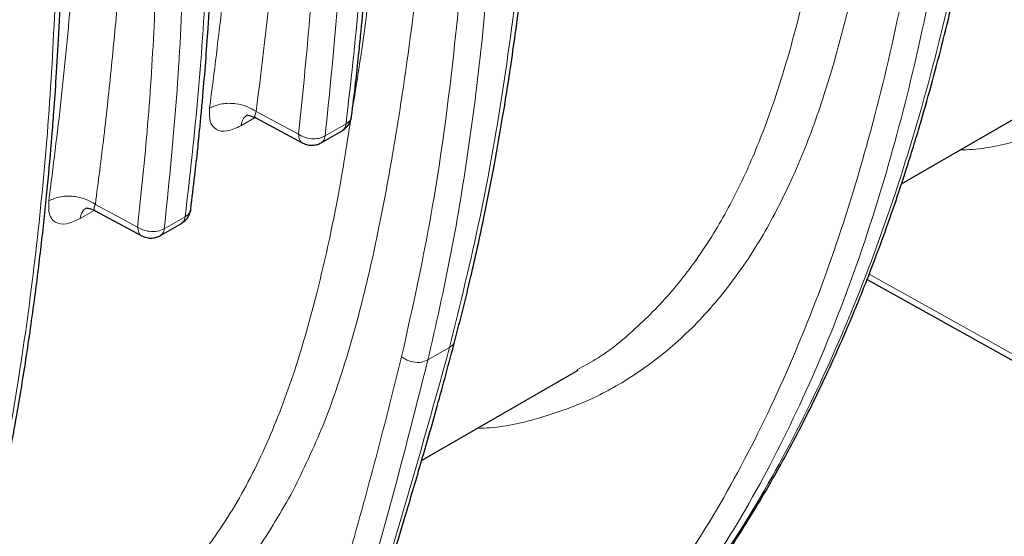
# Model space of a CAD drawing. Units: inches. Extents: x 0.3 to 16.6, y 0.2 to 10.8.
# Drawn here: x 13.9 to 14.2, y 8.3 to 8.4 of the extents above; entities that cross this region are included whole.
import ezdxf

# ---------------------------------------------------------------- set-up
doc = ezdxf.new("R2010")
doc.units = ezdxf.units.IN
doc.header["$MEASUREMENT"] = 0

msp = doc.modelspace()

# ---------------------------------------------------------------- linework, layer by layer
at = {"color": 7, "linetype": 'Continuous', "lineweight": 25}
for p, q in [((14.20369, 8.37512), (14.25836, 8.40668)), ((13.98177, 8.39774), (13.99783, 8.3891)), ((14.00422, 8.3892), (14.01142, 8.39336)), ((13.92648, 8.36582), (13.94254, 8.35718)), ((13.94893, 8.35728), (13.95613, 8.36144)), ((14.19189, 8.34221), (14.2444, 8.31294)), ((14.03873, 8.27989), (14.09248, 8.31092))]:
    msp.add_line(p, q, dxfattribs=at)
at = {"color": 9, "linetype": 'Continuous', "lineweight": 18}
for p, q in [((13.99638, 8.39212), (13.98184, 8.39994)), ((13.97659, 8.39505), (13.98145, 8.39786)), ((14.01274, 8.39569), (14.00554, 8.39154)), ((13.94109, 8.3602), (13.92655, 8.36802)), ((13.9213, 8.36313), (13.92616, 8.36594)), ((13.95745, 8.36377), (13.95025, 8.35962)), ((14.24304, 8.31585), (14.19257, 8.34399)), ((14.04833, 8.31879), (14.04088, 8.31449))]:
    msp.add_line(p, q, dxfattribs=at)
for points, knots in [([(14.3789, 8.77471), (14.37838, 8.7621), (14.37733, 8.73635), (14.37489, 8.69787), (14.37165, 8.6598), (14.36799, 8.62704), (14.36421, 8.59956), (14.36057, 8.57672), (14.35643, 8.55419), (14.35172, 8.53236), (14.34588, 8.51026), (14.3387, 8.48818), (14.32957, 8.46669), (14.31864, 8.44698), (14.30586, 8.42957), (14.29188, 8.4154), (14.27722, 8.40437), (14.26219, 8.39601), (14.24578, 8.3902), (14.23291, 8.38706), (14.22523, 8.38677), (14.22378, 8.38672)], [0, 0, 0, 0, 0.073285, 0.149534, 0.226606, 0.30059, 0.348571, 0.396383, 0.443771, 0.492292, 0.538618, 0.592743, 0.647596, 0.700769, 0.755389, 0.809418, 0.854438, 0.899429, 0.944599, 0.989505, 1, 1, 1, 1]), ([(14.21303, 8.67896), (14.21251, 8.66634), (14.21146, 8.64059), (14.20902, 8.60211), (14.20578, 8.56405), (14.20212, 8.53128), (14.19834, 8.5038), (14.1947, 8.48097), (14.19055, 8.45843), (14.18585, 8.4366), (14.18, 8.4145), (14.17283, 8.39242), (14.16369, 8.37093), (14.15276, 8.35122), (14.13999, 8.33381), (14.126, 8.31965), (14.11134, 8.30861), (14.09631, 8.30026), (14.0799, 8.29445), (14.06704, 8.2913), (14.05936, 8.29102), (14.05791, 8.29096)], [0, 0, 0, 0, 0.073285, 0.149534, 0.226606, 0.30059, 0.348571, 0.396383, 0.443771, 0.492292, 0.538618, 0.592743, 0.647596, 0.700769, 0.755389, 0.809418, 0.854438, 0.899429, 0.944599, 0.989505, 1, 1, 1, 1]), ([(14.09206, 8.3111), (14.09421, 8.31223), (14.10186, 8.31627), (14.11336, 8.3259), (14.12656, 8.33964), (14.13805, 8.35561), (14.14794, 8.37342), (14.15771, 8.39612), (14.16667, 8.42425), (14.17441, 8.45796), (14.18061, 8.49297), (14.18573, 8.52883), (14.18981, 8.56546), (14.19296, 8.60275), (14.19525, 8.63857), (14.19622, 8.66212), (14.19667, 8.67289)], [0, 0, 0, 0, 0.0225552, 0.0804856, 0.1384542, 0.1964252, 0.2544454, 0.3125366, 0.3998313, 0.4873143, 0.5749591, 0.6626603, 0.7503891, 0.8381485, 0.9259347, 1, 1, 1, 1]), ([(14.12467, 8.22218), (14.13242, 8.23276), (14.14793, 8.25392), (14.16801, 8.28967), (14.18579, 8.32801), (14.20109, 8.36896), (14.21404, 8.41221), (14.22468, 8.45754), (14.2331, 8.50473), (14.23932, 8.55361), (14.2436, 8.60389), (14.24475, 8.63852), (14.24533, 8.65583)], [0, 0, 0, 0, 0.1000338, 0.2000683, 0.3001003, 0.4001173, 0.5001243, 0.60012, 0.7001047, 0.8000832, 0.9000494, 1, 1, 1, 1]), ([(14.11296, 8.22261), (14.12047, 8.233), (14.13551, 8.25381), (14.15475, 8.28893), (14.17161, 8.32658), (14.18586, 8.36677), (14.19763, 8.40915), (14.20706, 8.45341), (14.21415, 8.49971), (14.21899, 8.54753), (14.22184, 8.59681), (14.22195, 8.6306), (14.222, 8.64758)], [0, 0, 0, 0, 0.099788, 0.199845, 0.300024, 0.400061, 0.499983, 0.599848, 0.699381, 0.800472, 0.899781, 1, 1, 1, 1]), ([(14.12146, 8.22033), (14.12903, 8.23081), (14.14418, 8.25176), (14.16353, 8.28709), (14.18047, 8.32493), (14.19481, 8.36534), (14.20668, 8.40796), (14.21614, 8.45261), (14.22329, 8.49907), (14.22816, 8.54716), (14.231, 8.59662), (14.23113, 8.63065), (14.2312, 8.64767)], [0, 0, 0, 0, 0.100034, 0.200069, 0.3001, 0.400117, 0.500124, 0.60012, 0.700105, 0.800083, 0.900049, 1, 1, 1, 1]), ([(14.04715, 8.5832), (14.04649, 8.56742), (14.04516, 8.53551), (14.04181, 8.48856), (14.03722, 8.44223), (14.0318, 8.40278), (14.02609, 8.36966), (14.02047, 8.34259), (14.01357, 8.31652), (14.00524, 8.2917), (13.99805, 8.27681), (13.99446, 8.26938)], [0, 0, 0, 0, 0.138298, 0.279548, 0.418955, 0.55913, 0.646975, 0.734948, 0.823565, 0.911928, 1, 1, 1, 1]), ([(14.03079, 8.57713), (14.03028, 8.56493), (14.02917, 8.53855), (14.0265, 8.49859), (14.02266, 8.45738), (14.01892, 8.42508), (14.01592, 8.40694), (14.01509, 8.40189)], [0, 0, 0, 0, 0.202467, 0.438118, 0.673676, 0.909146, 1, 1, 1, 1]), ([(13.98184, 8.39994), (13.98379, 8.41572), (13.98771, 8.44728), (13.99214, 8.50012), (13.99387, 8.53762), (13.99483, 8.55855)], [0, 0, 0, 0, 0.306616, 0.613017, 1, 1, 1, 1]), ([(14.07949, 8.56009), (14.07891, 8.54293), (14.07777, 8.50861), (14.07357, 8.45874), (14.06742, 8.41029), (14.05926, 8.36336), (14.05198, 8.33365), (14.04833, 8.31879)], [0, 0, 0, 0, 0.199964, 0.39997, 0.599968, 0.799959, 1, 1, 1, 1]), ([(14.03183, 8.31559), (14.03504, 8.33), (14.04151, 8.359), (14.04837, 8.40503), (14.05318, 8.45258), (14.05597, 8.50149), (14.05608, 8.53499), (14.05613, 8.55182)], [0, 0, 0, 0, 0.197905, 0.398514, 0.600936, 0.79957, 1, 1, 1, 1]), ([(14.04088, 8.31449), (14.04363, 8.32666), (14.04913, 8.351), (14.05534, 8.38913), (14.06014, 8.4283), (14.06337, 8.46856), (14.06524, 8.5097), (14.0653, 8.53784), (14.06532, 8.55191)], [0, 0, 0, 0, 0.1666922, 0.3333775, 0.5000477, 0.6667085, 0.8333614, 1, 1, 1, 1]), ([(13.97837, 8.548), (13.97706, 8.52384), (13.97506, 8.48678), (13.9705, 8.43805), (13.96739, 8.41343), (13.96583, 8.40112)], [0, 0, 0, 0, 0.483797, 0.741942, 1, 1, 1, 1]), ([(14.01274, 8.39569), (14.01433, 8.40981), (14.01751, 8.43805), (14.0204, 8.48175), (14.02112, 8.51166), (14.02149, 8.52661)], [0, 0, 0, 0, 0.333352, 0.666689, 1, 1, 1, 1]), ([(13.99638, 8.39212), (13.99761, 8.40378), (14.00007, 8.42722), (14.00213, 8.46075), (14.00331, 8.49221), (14.00345, 8.51173), (14.00352, 8.5215)], [0, 0, 0, 0, 0.278964, 0.560346, 0.779918, 1, 1, 1, 1]), ([(14.00554, 8.39154), (14.00698, 8.40557), (14.00986, 8.43363), (14.01222, 8.47703), (14.01255, 8.50671), (14.01272, 8.52154)], [0, 0, 0, 0, 0.333352, 0.666689, 1, 1, 1, 1]), ([(13.93857, 8.50293), (13.9383, 8.49776), (13.93761, 8.48436), (13.93621, 8.4632), (13.93437, 8.43926), (13.93214, 8.4154), (13.92959, 8.39154), (13.92755, 8.37578), (13.92655, 8.36802)], [0, 0, 0, 0, 0.112288, 0.291065, 0.463643, 0.640307, 0.822968, 1, 1, 1, 1]), ([(13.92172, 8.4932), (13.92069, 8.4754), (13.91896, 8.4454), (13.91498, 8.40421), (13.91202, 8.38087), (13.91054, 8.3692)], [0, 0, 0, 0, 0.42192, 0.71101, 1, 1, 1, 1]), ([(13.95745, 8.36377), (13.95904, 8.37789), (13.96222, 8.40613), (13.96511, 8.44984), (13.96583, 8.47974), (13.96619, 8.49469)], [0, 0, 0, 0, 0.333352, 0.666689, 1, 1, 1, 1]), ([(13.94109, 8.3602), (13.94232, 8.37186), (13.94478, 8.3953), (13.94684, 8.42883), (13.94802, 8.46029), (13.94816, 8.47981), (13.94823, 8.48958)], [0, 0, 0, 0, 0.27897, 0.560344, 0.779919, 1, 1, 1, 1]), ([(13.95025, 8.35962), (13.95169, 8.37365), (13.95457, 8.40171), (13.95693, 8.44511), (13.95726, 8.47479), (13.95743, 8.48962)], [0, 0, 0, 0, 0.333351, 0.666688, 1, 1, 1, 1]), ([(13.91359, 8.46432), (13.91314, 8.45), (13.91224, 8.42137), (13.90916, 8.37954), (13.90477, 8.33861), (13.89889, 8.29881), (13.89163, 8.26008), (13.8855, 8.23538), (13.88243, 8.22302)], [0, 0, 0, 0, 0.166638, 0.333291, 0.499953, 0.666623, 0.833308, 1, 1, 1, 1]), ([(13.96583, 8.40112), (13.96716, 8.4017), (13.96981, 8.40285), (13.97457, 8.40282), (13.97877, 8.4018), (13.98082, 8.40056), (13.98184, 8.39994)], [0, 0, 0, 0, 0.2796642, 0.5592193, 0.77968, 1, 1, 1, 1]), ([(13.96583, 8.40112), (13.96578, 8.39948), (13.96567, 8.3962), (13.96794, 8.39345), (13.97167, 8.39277), (13.97495, 8.39429), (13.97659, 8.39505)], [0, 0, 0, 0, 0.249211, 0.499203, 0.749979, 1, 1, 1, 1]), ([(13.97659, 8.39505), (13.97682, 8.39599), (13.97723, 8.39769), (13.97841, 8.39845), (13.97894, 8.39879)], [0, 0, 0, 0, 0.554707, 1, 1, 1, 1]), ([(13.98184, 8.39994), (13.98165, 8.39946), (13.98128, 8.3985), (13.98143, 8.39787), (13.98175, 8.39777), (13.98178, 8.39776)], [0, 0, 0, 0, 0.476789, 0.953821, 1, 1, 1, 1]), ([(14.01462, 8.39822), (14.01462, 8.39819), (14.01472, 8.39767), (14.01411, 8.39671), (14.0132, 8.39603), (14.01274, 8.39569)], [0, 0, 0, 0, 0.035863, 0.518086, 1, 1, 1, 1]), ([(14.0143, 8.39697), (14.0133, 8.39052), (14.01028, 8.37091), (14.00427, 8.34257), (13.99593, 8.31236), (13.98652, 8.28697), (13.97489, 8.26385), (13.96232, 8.24584), (13.94965, 8.23224), (13.93833, 8.22245), (13.9301, 8.21744), (13.92629, 8.21513)], [0, 0, 0, 0, 0.083109, 0.252735, 0.379691, 0.506434, 0.632947, 0.759286, 0.843504, 0.92769, 1, 1, 1, 1]), ([(14.01274, 8.39569), (14.01262, 8.39513), (14.0124, 8.39409), (14.01171, 8.39362), (14.01139, 8.3934)], [0, 0, 0, 0, 0.542161, 1, 1, 1, 1]), ([(13.99638, 8.39212), (13.99715, 8.39169), (13.99867, 8.39083), (14.0014, 8.39048), (14.0038, 8.39073), (14.00496, 8.39127), (14.00554, 8.39154)], [0, 0, 0, 0, 0.279666, 0.559221, 0.779681, 1, 1, 1, 1]), ([(13.99784, 8.38912), (13.99782, 8.38912), (13.99731, 8.38921), (13.99666, 8.3902), (13.99648, 8.39148), (13.99638, 8.39212)], [0, 0, 0, 0, 0.017173, 0.508587, 1, 1, 1, 1]), ([(14.00554, 8.39154), (14.00542, 8.39097), (14.0052, 8.38993), (14.0045, 8.38945), (14.00418, 8.38923)], [0, 0, 0, 0, 0.538593, 1, 1, 1, 1]), ([(13.91054, 8.3692), (13.91187, 8.36978), (13.91452, 8.37093), (13.91928, 8.3709), (13.92348, 8.36988), (13.92552, 8.36864), (13.92655, 8.36802)], [0, 0, 0, 0, 0.2796582, 0.5592119, 0.7796749, 1, 1, 1, 1]), ([(13.91054, 8.3692), (13.91049, 8.36756), (13.91038, 8.36428), (13.91265, 8.36153), (13.91638, 8.36085), (13.91966, 8.36237), (13.9213, 8.36313)], [0, 0, 0, 0, 0.249211, 0.499203, 0.749979, 1, 1, 1, 1]), ([(13.92655, 8.36802), (13.92636, 8.36754), (13.92599, 8.36658), (13.92614, 8.36595), (13.92646, 8.36585), (13.92649, 8.36584)], [0, 0, 0, 0, 0.476789, 0.95382, 1, 1, 1, 1]), ([(13.9213, 8.36313), (13.92153, 8.36407), (13.92194, 8.36577), (13.92312, 8.36653), (13.92365, 8.36687)], [0, 0, 0, 0, 0.554708, 1, 1, 1, 1]), ([(13.95933, 8.36631), (13.95933, 8.36627), (13.95943, 8.36575), (13.95882, 8.36479), (13.95791, 8.36411), (13.95745, 8.36377)], [0, 0, 0, 0, 0.0358626, 0.5180858, 1, 1, 1, 1]), ([(13.95745, 8.36377), (13.95733, 8.36321), (13.95711, 8.36217), (13.95642, 8.3617), (13.9561, 8.36148)], [0, 0, 0, 0, 0.542161, 1, 1, 1, 1]), ([(13.95025, 8.35962), (13.94949, 8.35929), (13.94798, 8.35863), (13.94526, 8.35862), (13.94285, 8.35916), (13.94168, 8.35985), (13.94109, 8.3602)], [0, 0, 0, 0, 0.279666, 0.559221, 0.779681, 1, 1, 1, 1]), ([(13.94255, 8.3572), (13.94253, 8.3572), (13.94202, 8.35729), (13.94137, 8.35828), (13.94118, 8.35956), (13.94109, 8.3602)], [0, 0, 0, 0, 0.017173, 0.508587, 1, 1, 1, 1]), ([(13.95025, 8.35962), (13.95013, 8.35906), (13.94991, 8.35801), (13.94921, 8.35753), (13.94889, 8.35731)], [0, 0, 0, 0, 0.538593, 1, 1, 1, 1]), ([(14.04833, 8.31879), (14.04888, 8.31918), (14.04977, 8.3198), (14.04998, 8.32073), (14.05006, 8.32108)], [0, 0, 0, 0, 0.622957, 1, 1, 1, 1]), ([(14.04833, 8.31879), (14.04248, 8.2977), (14.03078, 8.25553), (14.01608, 8.20921), (14.00587, 8.17832), (14.00054, 8.16247), (13.99508, 8.14684), (13.98994, 8.13108), (13.98568, 8.11468), (13.98445, 8.10254), (13.98384, 8.09651)], [0, 0, 0, 0, 0.2817474, 0.5633008, 0.6370423, 0.7107893, 0.7844021, 0.85717, 0.9290011, 1, 1, 1, 1]), ([(14.04088, 8.31449), (14.03631, 8.2965), (14.02717, 8.26053), (14.01526, 8.21966), (14.00648, 8.1907), (14.00111, 8.17343), (13.99562, 8.15626), (13.99004, 8.13926), (13.98494, 8.12186), (13.98325, 8.10895), (13.98241, 8.10251)], [0, 0, 0, 0, 0.250529, 0.500988, 0.584468, 0.667953, 0.751446, 0.834783, 0.917647, 1, 1, 1, 1]), ([(14.03183, 8.31559), (14.02874, 8.30329), (14.02258, 8.27868), (14.0106, 8.23555), (14.00137, 8.20503), (13.99572, 8.18638)], [0, 0, 0, 0, 0.279883, 0.559898, 1, 1, 1, 1]), ([(14.04088, 8.31449), (14.04012, 8.31417), (14.03861, 8.31352), (14.03592, 8.31365), (14.03355, 8.31437), (14.0324, 8.31518), (14.03183, 8.31559)], [0, 0, 0, 0, 0.279654, 0.559208, 0.779671, 1, 1, 1, 1]), ([(13.99446, 8.26938), (13.99046, 8.26241), (13.98245, 8.24844), (13.96759, 8.23083), (13.95186, 8.2171), (13.93559, 8.20709), (13.91942, 8.20003), (13.90756, 8.19747), (13.90163, 8.19619)], [0, 0, 0, 0, 0.186267, 0.3731, 0.559829, 0.706265, 0.853446, 1, 1, 1, 1])]:
    msp.add_open_spline(points, degree=3, knots=knots, dxfattribs=at)
at = {"color": 7, "linetype": 'Continuous', "lineweight": 25}
for points, knots in [([(14.12598, 8.22336), (14.12927, 8.22769), (14.13549, 8.23588), (14.14382, 8.24805), (14.15086, 8.25907), (14.15671, 8.26882), (14.16163, 8.27747), (14.16805, 8.28927), (14.17619, 8.30544), (14.18469, 8.32435), (14.19159, 8.34126), (14.19677, 8.35494), (14.20138, 8.36799), (14.2059, 8.38167), (14.21167, 8.4005), (14.21819, 8.42445), (14.22477, 8.45268), (14.23018, 8.4801), (14.23367, 8.50096), (14.23589, 8.51586), (14.23734, 8.52629), (14.23894, 8.53871), (14.24062, 8.55331), (14.24231, 8.57004), (14.24391, 8.5889), (14.24535, 8.60995), (14.24655, 8.6333), (14.24701, 8.6498), (14.24725, 8.65841)], [0, 0, 0, 0, 0.04144, 0.078367, 0.110781, 0.138687, 0.162083, 0.183451, 0.236035, 0.291613, 0.32917, 0.362408, 0.391557, 0.422813, 0.458951, 0.522351, 0.585237, 0.645031, 0.698684, 0.716521, 0.737697, 0.763083, 0.792678, 0.826481, 0.863775, 0.905126, 0.950534, 1, 1, 1, 1]), ([(14.05017, 8.32104), (14.05203, 8.32838), (14.05558, 8.34232), (14.06002, 8.36262), (14.06362, 8.38093), (14.06648, 8.39715), (14.06872, 8.41117), (14.07051, 8.42338), (14.07202, 8.4346), (14.07356, 8.44701), (14.07515, 8.46116), (14.07672, 8.47726), (14.07817, 8.4948), (14.07951, 8.51463), (14.08069, 8.53749), (14.08115, 8.55395), (14.08139, 8.56268)], [0, 0, 0, 0, 0.099215, 0.188391, 0.267544, 0.336683, 0.395811, 0.44493, 0.4896, 0.535372, 0.598117, 0.662821, 0.730686, 0.80891, 0.898686, 1, 1, 1, 1]), ([(14.01465, 8.39822), (14.01512, 8.40209), (14.01597, 8.40902), (14.01698, 8.41831), (14.01772, 8.42558), (14.0183, 8.43164), (14.01934, 8.44308), (14.02048, 8.45768), (14.02155, 8.47508), (14.02213, 8.48672), (14.02254, 8.49621), (14.02285, 8.50481), (14.02318, 8.51609), (14.02333, 8.52456), (14.02341, 8.52924)], [0, 0, 0, 0, 0.091691, 0.164522, 0.218491, 0.261798, 0.305997, 0.484405, 0.59814, 0.703085, 0.747829, 0.812098, 0.896156, 1, 1, 1, 1]), ([(13.95936, 8.36631), (13.95983, 8.37017), (13.96067, 8.3771), (13.96168, 8.38639), (13.96242, 8.39366), (13.96301, 8.39972), (13.96405, 8.41116), (13.96518, 8.42576), (13.96626, 8.44316), (13.96684, 8.4548), (13.96724, 8.46429), (13.96756, 8.47289), (13.96789, 8.48417), (13.96804, 8.49264), (13.96812, 8.49732)], [0, 0, 0, 0, 0.091691, 0.164522, 0.218491, 0.261798, 0.305997, 0.484405, 0.59814, 0.703085, 0.747829, 0.812098, 0.896156, 1, 1, 1, 1]), ([(13.88428, 8.22527), (13.88575, 8.23101), (13.88845, 8.24152), (13.89179, 8.25614), (13.89431, 8.26796), (13.89626, 8.2777), (13.89791, 8.28639), (13.90019, 8.29903), (13.90297, 8.31601), (13.90585, 8.33637), (13.90823, 8.35583), (13.91011, 8.37377), (13.91142, 8.38845), (13.91239, 8.4009), (13.91321, 8.41267), (13.91409, 8.42771), (13.91494, 8.4461), (13.91531, 8.4596), (13.91551, 8.46689)], [0, 0, 0, 0, 0.077734, 0.142363, 0.193892, 0.232904, 0.269131, 0.306033, 0.395072, 0.484448, 0.560278, 0.634976, 0.703121, 0.737381, 0.784042, 0.843366, 0.915352, 1, 1, 1, 1]), ([(13.97882, 8.39877), (13.97881, 8.39875), (13.97874, 8.39867), (13.97954, 8.39864), (13.98088, 8.3981), (13.98177, 8.39774)], [0, 0, 0, 0, 0.107466, 0.408744, 1, 1, 1, 1]), ([(14.01143, 8.39336), (14.01177, 8.39359), (14.01249, 8.39406), (14.01343, 8.39511), (14.01429, 8.39653), (14.01452, 8.39762), (14.01465, 8.39821)], [0, 0, 0, 0, 0.20907, 0.433968, 0.691539, 1, 1, 1, 1]), ([(13.99783, 8.3891), (13.99839, 8.38886), (13.99947, 8.38839), (14.00122, 8.38828), (14.00287, 8.38855), (14.00378, 8.38899), (14.00422, 8.3892)], [0, 0, 0, 0, 0.272166, 0.531603, 0.774534, 1, 1, 1, 1]), ([(13.92353, 8.36685), (13.92352, 8.36683), (13.92345, 8.36675), (13.92425, 8.36672), (13.92559, 8.36618), (13.92648, 8.36583)], [0, 0, 0, 0, 0.107467, 0.408745, 1, 1, 1, 1]), ([(13.95614, 8.36144), (13.95648, 8.36167), (13.9572, 8.36214), (13.95814, 8.36319), (13.959, 8.36461), (13.95923, 8.3657), (13.95936, 8.3663)], [0, 0, 0, 0, 0.20907, 0.433968, 0.691539, 1, 1, 1, 1]), ([(13.94254, 8.35718), (13.9431, 8.35694), (13.94418, 8.35647), (13.94593, 8.35637), (13.94758, 8.35663), (13.94849, 8.35707), (13.94893, 8.35728)], [0, 0, 0, 0, 0.272166, 0.531603, 0.774534, 1, 1, 1, 1]), ([(13.98574, 8.09908), (13.98639, 8.10536), (13.98762, 8.11745), (13.99169, 8.133), (13.99605, 8.14659), (14.00026, 8.15863), (14.00394, 8.16942), (14.00713, 8.17887), (14.00983, 8.18698), (14.01205, 8.19373), (14.01386, 8.19925), (14.01569, 8.2049), (14.01792, 8.21181), (14.02085, 8.22102), (14.02441, 8.23234), (14.02857, 8.24579), (14.0333, 8.2614), (14.03857, 8.27921), (14.04432, 8.29927), (14.04815, 8.31355), (14.05016, 8.32104)], [0, 0, 0, 0, 0.074566, 0.143368, 0.206359, 0.263409, 0.314156, 0.358423, 0.396212, 0.427523, 0.452357, 0.472773, 0.505408, 0.547542, 0.599176, 0.660311, 0.73095, 0.811098, 0.900772, 1, 1, 1, 1])]:
    msp.add_open_spline(points, degree=3, knots=knots, dxfattribs=at)

doc.saveas('drawing.dxf')
